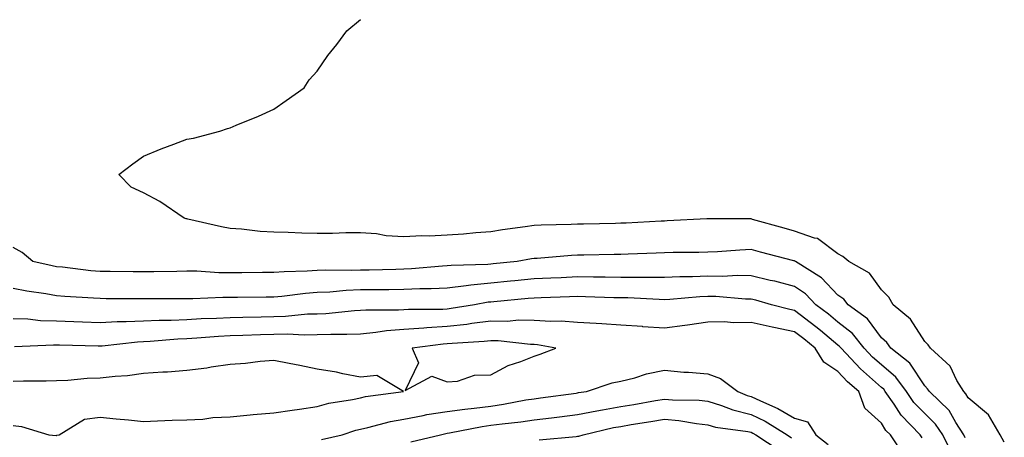
# Model space of a CAD drawing. Units: inches. Extents: x 1031843 to 1034483, y 7289978 to 7292618.
# Drawn here: x 1032890 to 1033116, y 7290471 to 7290568 of the extents above; entities that cross this region are included whole.
import ezdxf

# ---------------------------------------------------------------- set-up
doc = ezdxf.new("R2010")
doc.units = ezdxf.units.IN
doc.header["$MEASUREMENT"] = 0
doc.layers.add('Contour_10317289', color=7, linetype='Continuous', true_color=0xbf683e)

msp = doc.modelspace()

# ---------------------------------------------------------------- linework, layer by layer
at = {"layer": 'Contour_10317289'}
for points in [[(1033116.37, 7290470.25, 3130), (1033115.41, 7290471.92, 3130), (1033112.7, 7290476.57, 3130), (1033108.05, 7290480.49, 3130), (1033107.54, 7290481.41, 3130), (1033107.01, 7290481.92, 3130), (1033105.47, 7290484.5, 3130), (1033103.91, 7290487.77, 3130), (1033099.36, 7290491.92, 3130), (1033098.85, 7290492.72, 3130), (1033098.05, 7290493.46, 3130), (1033094.77, 7290498.64, 3130), (1033090.8, 7290501.92, 3130), (1033089.79, 7290503.65, 3130), (1033088.05, 7290505.39, 3130), (1033085.35, 7290509.21, 3130), (1033080.55, 7290511.92, 3130), (1033079.2, 7290513.07, 3130), (1033078.05, 7290513.67, 3130), (1033073.36, 7290517.22, 3130), (1033072.66, 7290517.3, 3130), (1033068.05, 7290518.93, 3130), (1033065.69, 7290519.56, 3130), (1033058.34, 7290521.62, 3130), (1033058.05, 7290521.71, 3130), (1033057.82, 7290521.7, 3130), (1033048.21, 7290521.76, 3130), (1033048.05, 7290521.75, 3130), (1033047.87, 7290521.75, 3130), (1033038.73, 7290521.24, 3130), (1033038.05, 7290521.21, 3130), (1033037.31, 7290521.18, 3130), (1033029.22, 7290520.76, 3130), (1033028.05, 7290520.71, 3130), (1033026.82, 7290520.69, 3130), (1033019.46, 7290520.51, 3130), (1033018.05, 7290520.48, 3130), (1033016.55, 7290520.41, 3130), (1033009.69, 7290520.27, 3130), (1033008.05, 7290520.18, 3130), (1033006, 7290519.87, 3130), (1033000.8, 7290519.17, 3130), (1032998.05, 7290518.73, 3130), (1032994.61, 7290518.48, 3130), (1032991.76, 7290518.21, 3130), (1032988.05, 7290517.96, 3130), (1032983.87, 7290517.74, 3130), (1032982.17, 7290517.81, 3130), (1032978.05, 7290517.55, 3130), (1032973.93, 7290517.8, 3130), (1032971.72, 7290518.25, 3130), (1032968.05, 7290518.54, 3130), (1032964.65, 7290518.53, 3130), (1032961.59, 7290518.39, 3130), (1032958.05, 7290518.38, 3130), (1032954.53, 7290518.4, 3130), (1032951.37, 7290518.59, 3130), (1032948.05, 7290518.63, 3130), (1032944.91, 7290518.79, 3130), (1032940.65, 7290519.32, 3130), (1032938.05, 7290519.48, 3130), (1032936, 7290519.88, 3130), (1032928.28, 7290521.68, 3130), (1032928.05, 7290521.72, 3130), (1032927.87, 7290521.74, 3130), (1032927.41, 7290521.92, 3130), (1032921.84, 7290525.71, 3130), (1032918.05, 7290527.72, 3130), (1032915.2, 7290529.07, 3130), (1032912.39, 7290531.92, 3130), (1032915.57, 7290534.4, 3130), (1032918.05, 7290536.16, 3130), (1032922.13, 7290537.85, 3130), (1032925.08, 7290538.96, 3130), (1032928.05, 7290540.12, 3130), (1032929.61, 7290540.36, 3130), (1032935.65, 7290541.92, 3130), (1032937.44, 7290542.53, 3130), (1032938.05, 7290542.7, 3130), (1032939.44, 7290543.3, 3130), (1032944.55, 7290545.42, 3130), (1032948.05, 7290547.05, 3130), (1032950.94, 7290549.03, 3130), (1032955.04, 7290551.92, 3130), (1032956.21, 7290553.76, 3130), (1032958.05, 7290555.79, 3130), (1032960.55, 7290559.42, 3130), (1032962.62, 7290561.92, 3130), (1032964.92, 7290565.05, 3130), (1032968.05, 7290567.71, 3130)], [(1033107.37, 7290471.24, 3131), (1033107.03, 7290471.92, 3131), (1033105.2, 7290474.76, 3131), (1033103.67, 7290477.54, 3131), (1033099.12, 7290481.92, 3131), (1033098.71, 7290482.58, 3131), (1033098.05, 7290483.22, 3131), (1033094.61, 7290488.49, 3131), (1033090.26, 7290491.92, 3131), (1033089.34, 7290493.21, 3131), (1033088.05, 7290494.32, 3131), (1033084.85, 7290498.72, 3131), (1033080.41, 7290501.92, 3131), (1033079.38, 7290503.24, 3131), (1033078.05, 7290504.14, 3131), (1033074.24, 7290508.11, 3131), (1033068.23, 7290511.92, 3131), (1033068.13, 7290512, 3131), (1033068.05, 7290512.03, 3131), (1033067.91, 7290512.07, 3131), (1033060.18, 7290514.06, 3131), (1033058.05, 7290514.63, 3131), (1033055.43, 7290514.55, 3131), (1033050.26, 7290514.13, 3131), (1033048.05, 7290514.05, 3131), (1033046, 7290513.98, 3131), (1033040.06, 7290513.94, 3131), (1033038.05, 7290513.87, 3131), (1033036.17, 7290513.8, 3131), (1033029.73, 7290513.59, 3131), (1033028.05, 7290513.52, 3131), (1033026.47, 7290513.49, 3131), (1033019.51, 7290513.38, 3131), (1033018.05, 7290513.36, 3131), (1033016.68, 7290513.29, 3131), (1033008.77, 7290512.63, 3131), (1033008.05, 7290512.59, 3131), (1033007.46, 7290512.51, 3131), (1033004.16, 7290511.92, 3131), (1032998.62, 7290511.36, 3131), (1032998.05, 7290511.3, 3131), (1032997.37, 7290511.24, 3131), (1032988.95, 7290511.01, 3131), (1032988.05, 7290510.9, 3131), (1032986.98, 7290510.86, 3131), (1032979.79, 7290510.19, 3131), (1032978.05, 7290510.11, 3131), (1032976.21, 7290510.08, 3131), (1032970.06, 7290509.91, 3131), (1032968.05, 7290509.88, 3131), (1032965.94, 7290509.8, 3131), (1032960.08, 7290509.89, 3131), (1032958.05, 7290509.8, 3131), (1032955.76, 7290509.64, 3131), (1032950.43, 7290509.55, 3131), (1032948.05, 7290509.35, 3131), (1032945.45, 7290509.33, 3131), (1032940.69, 7290509.29, 3131), (1032938.05, 7290509.26, 3131), (1032935.41, 7290509.29, 3131), (1032930.34, 7290509.64, 3131), (1032928.05, 7290509.66, 3131), (1032925.76, 7290509.63, 3131), (1032920.45, 7290509.52, 3131), (1032918.05, 7290509.5, 3131), (1032915.65, 7290509.52, 3131), (1032910.39, 7290509.57, 3131), (1032908.05, 7290509.6, 3131), (1032905.9, 7290509.77, 3131), (1032899.4, 7290510.57, 3131), (1032898.05, 7290510.69, 3131), (1032897.01, 7290510.88, 3131), (1032892.58, 7290511.92, 3131), (1032890.08, 7290513.94, 3131), (1032888.05, 7290515.13, 3131)], [(1033104.14, 7290468.01, 3132), (1033102.17, 7290471.92, 3132), (1033100.55, 7290474.43, 3132), (1033098.05, 7290476.86, 3132), (1033095.55, 7290479.42, 3132), (1033093.83, 7290481.92, 3132), (1033091.41, 7290485.27, 3132), (1033088.05, 7290488.06, 3132), (1033086, 7290489.88, 3132), (1033084.09, 7290491.92, 3132), (1033081.43, 7290495.3, 3132), (1033078.05, 7290497.94, 3132), (1033075.86, 7290499.74, 3132), (1033072.97, 7290501.92, 3132), (1033070.55, 7290504.42, 3132), (1033068.05, 7290506.16, 3132), (1033063.48, 7290507.35, 3132), (1033062.41, 7290507.56, 3132), (1033058.05, 7290508.61, 3132), (1033054.79, 7290508.66, 3132), (1033051.49, 7290508.47, 3132), (1033048.05, 7290508.52, 3132), (1033044.5, 7290508.37, 3132), (1033041.62, 7290508.36, 3132), (1033038.05, 7290508.18, 3132), (1033034.38, 7290508.25, 3132), (1033031.78, 7290508.19, 3132), (1033028.05, 7290508.25, 3132), (1033024.44, 7290508.3, 3132), (1033021.7, 7290508.27, 3132), (1033018.05, 7290508.33, 3132), (1033014.3, 7290508.17, 3132), (1033011.92, 7290508.04, 3132), (1033008.05, 7290507.89, 3132), (1033003.6, 7290507.47, 3132), (1033002.6, 7290507.37, 3132), (1032998.05, 7290506.93, 3132), (1032993.48, 7290506.48, 3132), (1032992.42, 7290506.29, 3132), (1032988.05, 7290505.79, 3132), (1032984.36, 7290505.6, 3132), (1032981.72, 7290505.6, 3132), (1032978.05, 7290505.44, 3132), (1032974.59, 7290505.39, 3132), (1032971.53, 7290505.39, 3132), (1032968.05, 7290505.34, 3132), (1032964.75, 7290505.22, 3132), (1032961, 7290504.87, 3132), (1032958.05, 7290504.75, 3132), (1032955.41, 7290504.56, 3132), (1032949.96, 7290503.83, 3132), (1032948.05, 7290503.69, 3132), (1032946.29, 7290503.67, 3132), (1032939.73, 7290503.61, 3132), (1032938.05, 7290503.59, 3132), (1032936.37, 7290503.61, 3132), (1032929.4, 7290503.26, 3132), (1032928.05, 7290503.28, 3132), (1032926.7, 7290503.26, 3132), (1032919.4, 7290503.27, 3132), (1032918.05, 7290503.26, 3132), (1032916.7, 7290503.27, 3132), (1032909.46, 7290503.33, 3132), (1032908.05, 7290503.34, 3132), (1032906.51, 7290503.47, 3132), (1032899.92, 7290503.8, 3132), (1032898.05, 7290503.97, 3132), (1032895.55, 7290504.42, 3132), (1032891.16, 7290505.03, 3132), (1032888.05, 7290505.64, 3132)], [(1033097.42, 7290471.29, 3133), (1033097, 7290471.92, 3133), (1033092.58, 7290476.45, 3133), (1033090.96, 7290479.01, 3133), (1033088.95, 7290481.92, 3133), (1033088.58, 7290482.45, 3133), (1033088.05, 7290482.88, 3133), (1033083.26, 7290487.13, 3133), (1033078.75, 7290491.92, 3133), (1033078.44, 7290492.31, 3133), (1033078.05, 7290492.61, 3133), (1033073.99, 7290495.99, 3133), (1033072.97, 7290496.84, 3133), (1033068.05, 7290500.57, 3133), (1033066.94, 7290500.81, 3133), (1033062.72, 7290501.92, 3133), (1033059.1, 7290502.97, 3133), (1033058.05, 7290503.22, 3133), (1033056.72, 7290503.25, 3133), (1033049.94, 7290503.81, 3133), (1033048.05, 7290503.83, 3133), (1033046.21, 7290503.76, 3133), (1033039.28, 7290503.15, 3133), (1033038.05, 7290503.09, 3133), (1033036.86, 7290503.11, 3133), (1033029.61, 7290503.49, 3133), (1033028.05, 7290503.51, 3133), (1033026.43, 7290503.54, 3133), (1033019.92, 7290503.79, 3133), (1033018.05, 7290503.81, 3133), (1033016.23, 7290503.74, 3133), (1033009.67, 7290503.53, 3133), (1033008.05, 7290503.47, 3133), (1033006.64, 7290503.34, 3133), (1032998.75, 7290502.63, 3133), (1032998.05, 7290502.56, 3133), (1032997.46, 7290502.51, 3133), (1032994.32, 7290501.92, 3133), (1032988.95, 7290501.03, 3133), (1032988.05, 7290500.93, 3133), (1032987, 7290500.87, 3133), (1032979.1, 7290500.86, 3133), (1032978.05, 7290500.78, 3133), (1032976.82, 7290500.69, 3133), (1032969.28, 7290500.7, 3133), (1032968.05, 7290500.59, 3133), (1032966.66, 7290500.52, 3133), (1032960.1, 7290499.87, 3133), (1032958.05, 7290499.79, 3133), (1032955.86, 7290499.74, 3133), (1032950.78, 7290499.19, 3133), (1032948.05, 7290499.13, 3133), (1032945.18, 7290499.05, 3133), (1032940.94, 7290499.03, 3133), (1032938.05, 7290498.95, 3133), (1032934.91, 7290498.78, 3133), (1032931.33, 7290498.65, 3133), (1032928.05, 7290498.45, 3133), (1032924.44, 7290498.32, 3133), (1032921.64, 7290498.32, 3133), (1032918.05, 7290498.16, 3133), (1032914.09, 7290497.96, 3133), (1032912, 7290497.97, 3133), (1032908.05, 7290497.75, 3133), (1032904.01, 7290497.89, 3133), (1032902, 7290497.97, 3133), (1032898.05, 7290498.11, 3133), (1032894.36, 7290498.23, 3133), (1032891.39, 7290498.58, 3133), (1032888.05, 7290498.71, 3133)], [(1033093.32, 7290467.2, 3134), (1033090.12, 7290471.92, 3134), (1033089.1, 7290472.97, 3134), (1033088.05, 7290474.62, 3134), (1033084.24, 7290478.11, 3134), (1033082.82, 7290481.92, 3134), (1033080.28, 7290484.15, 3134), (1033078.05, 7290486.52, 3134), (1033074.79, 7290488.67, 3134), (1033072.76, 7290491.92, 3134), (1033070.2, 7290494.07, 3134), (1033068.05, 7290495.7, 3134), (1033063.28, 7290496.68, 3134), (1033062.87, 7290496.74, 3134), (1033058.05, 7290497.85, 3134), (1033053.91, 7290497.77, 3134), (1033052.01, 7290497.96, 3134), (1033048.05, 7290497.88, 3134), (1033043.36, 7290497.23, 3134), (1033042.8, 7290497.16, 3134), (1033038.05, 7290496.5, 3134), (1033033.09, 7290496.87, 3134), (1033033.01, 7290496.88, 3134), (1033028.05, 7290497.25, 3134), (1033023.66, 7290497.53, 3134), (1033022.37, 7290497.6, 3134), (1033018.05, 7290497.87, 3134), (1033014.3, 7290498.17, 3134), (1033011.9, 7290498.06, 3134), (1033008.05, 7290498.31, 3134), (1033004.48, 7290498.35, 3134), (1033001.88, 7290498.08, 3134), (1032998.05, 7290498.11, 3134), (1032993.73, 7290497.6, 3134), (1032992.56, 7290497.41, 3134), (1032988.05, 7290496.92, 3134), (1032983.34, 7290496.64, 3134), (1032982.68, 7290496.55, 3134), (1032978.05, 7290496.22, 3134), (1032974.07, 7290495.91, 3134), (1032971.62, 7290495.5, 3134), (1032968.05, 7290495.18, 3134), (1032964.92, 7290495.04, 3134), (1032961.21, 7290495.09, 3134), (1032958.05, 7290494.97, 3134), (1032955.08, 7290494.89, 3134), (1032951.27, 7290495.14, 3134), (1032948.05, 7290495.07, 3134), (1032944.98, 7290495, 3134), (1032940.94, 7290494.81, 3134), (1032938.05, 7290494.73, 3134), (1032935.37, 7290494.59, 3134), (1032930.32, 7290494.2, 3134), (1032928.05, 7290494.06, 3134), (1032926, 7290493.98, 3134), (1032919.57, 7290493.45, 3134), (1032918.05, 7290493.38, 3134), (1032916.66, 7290493.32, 3134), (1032908.5, 7290492.38, 3134), (1032908.05, 7290492.35, 3134), (1032907.6, 7290492.37, 3134), (1032898.71, 7290492.59, 3134), (1032898.05, 7290492.61, 3134), (1032897.33, 7290492.63, 3134), (1032888.36, 7290492.24, 3134)], [(1032888.05, 7290474.13, 3135), (1032889.96, 7290473.84, 3135), (1032896.23, 7290471.92, 3135), (1032897.95, 7290471.83, 3135), (1032898.05, 7290471.83, 3135), (1032898.13, 7290471.84, 3135), (1032898.64, 7290471.92, 3135), (1032904.44, 7290475.53, 3135), (1032908.05, 7290476.01, 3135), (1032911.76, 7290475.63, 3135), (1032914.57, 7290475.4, 3135), (1032918.05, 7290475.05, 3135), (1032921.27, 7290475.14, 3135), (1032924.67, 7290475.31, 3135), (1032928.05, 7290475.41, 3135), (1032931.7, 7290475.57, 3135), (1032934.03, 7290475.94, 3135), (1032938.05, 7290476.09, 3135), (1032942.66, 7290476.54, 3135), (1032943.3, 7290476.66, 3135), (1032948.05, 7290477.04, 3135), (1032952.33, 7290477.64, 3135), (1032954.01, 7290477.89, 3135), (1032958.05, 7290478.46, 3135), (1032960.76, 7290479.21, 3135), (1032966.21, 7290480.08, 3135), (1032968.05, 7290480.5, 3135), (1032969.22, 7290480.76, 3135), (1032977.97, 7290481.92, 3135), (1032971.8, 7290485.66, 3135), (1032968.05, 7290485.21, 3135), (1032963.97, 7290486, 3135), (1032962.54, 7290486.42, 3135), (1032958.05, 7290487.1, 3135), (1032954.05, 7290487.91, 3135), (1032951.59, 7290488.38, 3135), (1032948.05, 7290489.08, 3135), (1032944.96, 7290488.84, 3135), (1032941.59, 7290488.39, 3135), (1032938.05, 7290488.15, 3135), (1032933.66, 7290487.53, 3135), (1032932.64, 7290487.33, 3135), (1032928.05, 7290486.76, 3135), (1032923.6, 7290486.37, 3135), (1032922.5, 7290486.38, 3135), (1032918.05, 7290486.05, 3135), (1032914.4, 7290485.58, 3135), (1032911.53, 7290485.4, 3135), (1032908.05, 7290484.99, 3135), (1032905.06, 7290484.92, 3135), (1032900.63, 7290484.5, 3135), (1032898.05, 7290484.42, 3135), (1032895.63, 7290484.33, 3135), (1032890.41, 7290484.28, 3135), (1032888.05, 7290484.21, 3135)], [(1032959.07, 7290470.9, 3134), (1032963.79, 7290471.92, 3134), (1032966.96, 7290473.01, 3134), (1032968.05, 7290473.27, 3134), (1032969.77, 7290473.63, 3134), (1032974.96, 7290475.01, 3134), (1032978.05, 7290475.57, 3134), (1032982.52, 7290476.39, 3134), (1032983.34, 7290476.63, 3134), (1032988.05, 7290477.3, 3134), (1032992.07, 7290477.9, 3134), (1032994.2, 7290478.06, 3134), (1032998.05, 7290478.57, 3134), (1033000.98, 7290478.99, 3134), (1033006.12, 7290479.99, 3134), (1033008.05, 7290480.28, 3134), (1033009.51, 7290480.46, 3134), (1033017.7, 7290481.57, 3134), (1033018.05, 7290481.61, 3134), (1033018.3, 7290481.67, 3134), (1033020.12, 7290481.92, 3134), (1033026.06, 7290483.9, 3134), (1033028.05, 7290484.29, 3134), (1033031.23, 7290485.09, 3134), (1033033.93, 7290486.03, 3134), (1033038.05, 7290486.84, 3134), (1033042.54, 7290486.4, 3134), (1033043.58, 7290486.38, 3134), (1033048.05, 7290486.01, 3134), (1033051.02, 7290484.9, 3134), (1033054.98, 7290481.92, 3134), (1033057.15, 7290481.03, 3134), (1033058.05, 7290480.82, 3134), (1033060.2, 7290479.78, 3134), (1033064.18, 7290478.04, 3134), (1033068.05, 7290475.75, 3134), (1033071.06, 7290474.94, 3134), (1033072.95, 7290471.92, 3134), (1033075.82, 7290469.69, 3134)], [(1032979.63, 7290470.34, 3133), (1032986.47, 7290471.92, 3133), (1032987.7, 7290472.27, 3133), (1032988.05, 7290472.32, 3133), (1032988.52, 7290472.39, 3133), (1032996.08, 7290473.88, 3133), (1032998.05, 7290474.15, 3133), (1033000.65, 7290474.51, 3133), (1033005.02, 7290474.96, 3133), (1033008.05, 7290475.43, 3133), (1033012.03, 7290475.9, 3133), (1033013.87, 7290476.09, 3133), (1033018.05, 7290476.61, 3133), (1033022.48, 7290477.49, 3133), (1033023.81, 7290477.68, 3133), (1033028.05, 7290478.44, 3133), (1033031.02, 7290478.95, 3133), (1033035.98, 7290479.84, 3133), (1033038.05, 7290480.2, 3133), (1033039.94, 7290480.04, 3133), (1033046.08, 7290479.95, 3133), (1033048.05, 7290479.74, 3133), (1033051.23, 7290478.74, 3133), (1033053.81, 7290477.68, 3133), (1033058.05, 7290476.67, 3133), (1033061.25, 7290475.11, 3133), (1033066.31, 7290471.92, 3133), (1033067.37, 7290471.24, 3133)], [(1033009.22, 7290470.76, 3132), (1033017.72, 7290471.59, 3132), (1033018.05, 7290471.62, 3132), (1033018.32, 7290471.65, 3132), (1033019.34, 7290471.92, 3132), (1033026.37, 7290473.6, 3132), (1033028.05, 7290473.9, 3132), (1033030.43, 7290474.3, 3132), (1033034.94, 7290475.03, 3132), (1033038.05, 7290475.55, 3132), (1033041.39, 7290475.26, 3132), (1033045.43, 7290474.55, 3132), (1033048.05, 7290474.27, 3132), (1033049.83, 7290473.71, 3132), (1033057.27, 7290472.71, 3132), (1033058.05, 7290472.53, 3132), (1033058.46, 7290472.32, 3132), (1033059.1, 7290471.92, 3132), (1033064.53, 7290468.4, 3132)]]:
    msp.add_polyline3d(points, dxfattribs=at)
msp.add_polyline3d([(1033008.05, 7290490.08, 3135), (1033009.42, 7290490.56, 3135), (1033013.07, 7290491.92, 3135), (1033008.83, 7290492.7, 3135), (1033008.05, 7290492.75, 3135), (1033007.21, 7290492.76, 3135), (1032999.77, 7290493.64, 3135), (1032998.05, 7290493.65, 3135), (1032996.51, 7290493.47, 3135), (1032989.16, 7290493.03, 3135), (1032988.05, 7290492.92, 3135), (1032987.11, 7290492.86, 3135), (1032979.94, 7290491.92, 3135), (1032981.39, 7290488.58, 3135), (1032978.32, 7290482.2, 3135), (1032984.48, 7290485.49, 3135), (1032988.05, 7290484.19, 3135), (1032990.43, 7290484.3, 3135), (1032994.28, 7290485.69, 3135), (1032998.05, 7290485.79, 3135), (1033002.09, 7290487.89, 3135), (1033004.96, 7290488.83, 3135)], close=True, dxfattribs=at)

doc.saveas('drawing.dxf')
